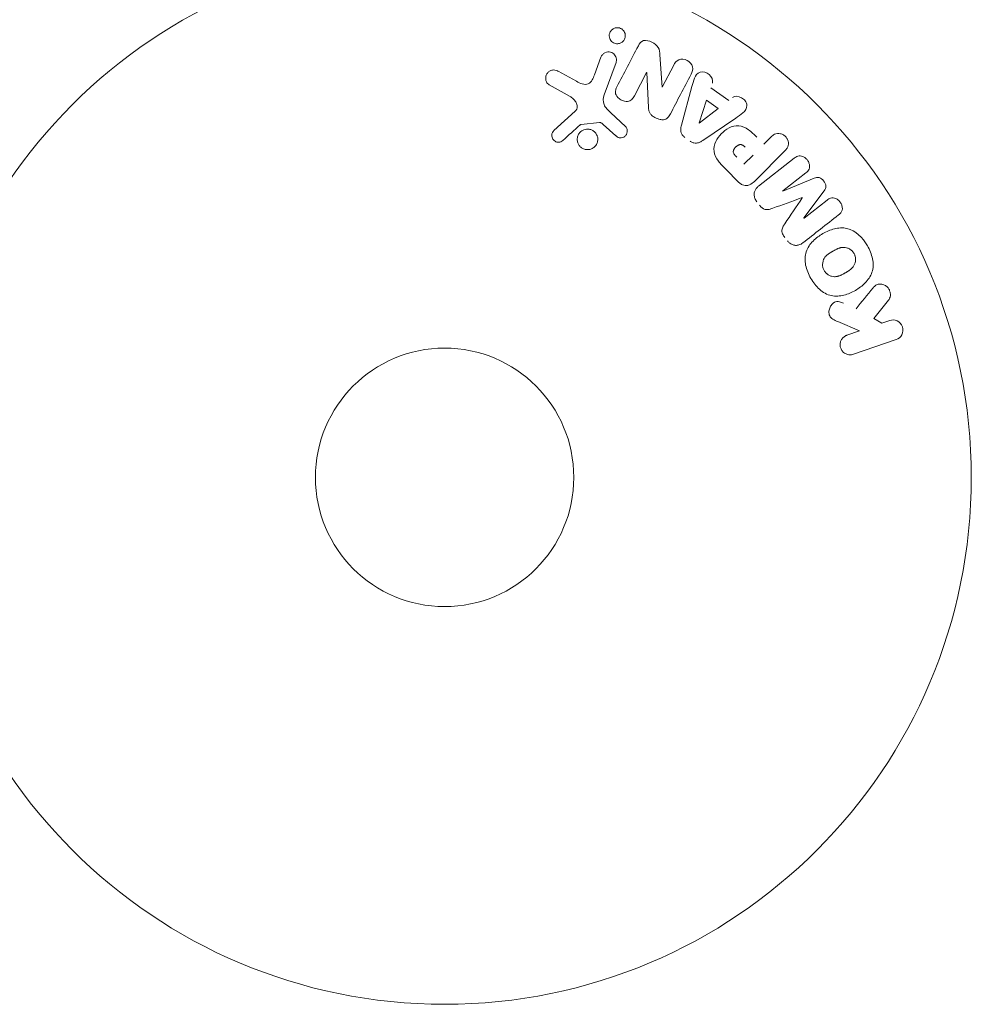
# Model space of a CAD drawing. Units: millimetres. Extents: x -11508 to 9493, y -9254 to 9318.
# Drawn here: x -7461 to -7365, y 1885 to 1984 of the extents above; entities that cross this region are included whole.
import ezdxf

# ---------------------------------------------------------------- set-up
doc = ezdxf.new("R2010")
doc.units = ezdxf.units.MM
doc.header["$LTSCALE"] = 20
doc.layers.add('2d', color=230, linetype='Continuous')

# ---------------------------------------------------------------- blocks, each defined once
blk = doc.blocks.new('FSW21600-XX00')
at = {"layer": '2d', "lineweight": 0}
for p, q in [((-1127.447, 503.587), (-1123.139, 505.07)), ((-1122.48, 503.156), (-1123.735, 502.724)), ((-1123.735, 502.724), (-1121.571, 501.785)), ((-1126.011, 501.94), (-1126.788, 501.673)), ((-1126.671, 499.617), (-1125.184, 501.483)), ((-1125.184, 501.483), (-1126.011, 501.94)), ((-1118.168, 491.373), (-1120.482, 489.565)), ((-1120.178, 488.62), (-1118.156, 491.358)), ((-1116.045, 488.656), (-1119.191, 487.357)), ((-1118.348, 486.833), (-1116.034, 488.641)), ((-1113.594, 488.154), (-1117.187, 485.347)), ((-1116.235, 484.618), (-1113.274, 487.579)), ((-1111.576, 487.749), (-1110.282, 486.456)), ((-1113.037, 485.028), (-1112.11, 485.955)), ((-1114.119, 483.946), (-1114.841, 483.224)), ((-1111.304, 481.308), (-1107.994, 483.552)), ((-1099.222, 483.086), (-1097.96, 481.955)), ((-1092.993, 482.568), (-1095.129, 480.613)), ((-1109.536, 480.338), (-1107.616, 481.812)), ((-1107.6, 481.801), (-1108.368, 479.506)), ((-1105.832, 482.01), (-1106.876, 478.149)), ((-1098.725, 480.783), (-1100.207, 482.151)), ((-1097.596, 481.763), (-1095.731, 481.959)), ((-1108.368, 479.506), (-1109.536, 480.338)), ((-1108.792, 478.252), (-1110.583, 479.53)), ((-1102.502, 480.251), (-1102.332, 476.729)), ((-1102.317, 476.721), (-1101.093, 479.072)), ((-1099.246, 475.736), (-1098.071, 478.964)), ((-1094.637, 479.145), (-1092.524, 477.974)), ((-1103.897, 478.201), (-1105.051, 475.984)), ((-1103.668, 474.965), (-1103.882, 478.193)), ((-1093.421, 476.602), (-1095.271, 477.614)), ((-1097.081, 476.967), (-1097.73, 475.185))]:
    blk.add_line(p, q, dxfattribs=at)
for radius in [53, 13]:
    blk.add_circle((-1082, 517.446), radius, dxfattribs=at)
for centre, major_axis, start_param, end_param in [((-1117.108, 490.017), (50.603, -64.769), -1.591736, -1.591508), ((-1117.991, 489.327), (-50.223, 64.283), -1.571045, -1.570849), ((-1102.743, 477.6), (72.727, -37.859), -1.586672, -1.586454)]:
    blk.add_ellipse(centre, major_axis=major_axis, ratio=0, start_param=start_param, end_param=end_param, dxfattribs=at)
at = {"layer": '2d', "lineweight": 0, "extrusion": (0, 0, -1)}
for centre, major_axis, start_param, end_param in [((-1117.108, 490.017), (50.603, -64.769), -1.549786, -1.549557), ((-1107.484, 481.718), (-67.206, 47.938), -1.569073, -1.568843), ((-1103.012, 477.083), (-72.442, 37.711), -1.580394, -1.580187)]:
    blk.add_ellipse(centre, major_axis=major_axis, ratio=0, start_param=start_param, end_param=end_param, dxfattribs=at)
at = {"layer": '2d', "lineweight": 0}
for points, knots in [([(-1123.139, 505.07), (-1123.021, 505.111), (-1122.893, 505.13), (-1122.767, 505.124), (-1122.64, 505.119), (-1122.51, 505.089), (-1122.39, 505.034), (-1122.279, 504.984), (-1122.172, 504.91), (-1122.082, 504.817), (-1122.004, 504.736), (-1121.937, 504.639), (-1121.889, 504.533), (-1121.845, 504.439), (-1121.816, 504.335), (-1121.804, 504.232), (-1121.792, 504.132), (-1121.796, 504.03), (-1121.813, 503.933), (-1121.831, 503.833), (-1121.865, 503.735), (-1121.91, 503.648), (-1121.96, 503.552), (-1122.025, 503.465), (-1122.1, 503.391), (-1122.182, 503.31), (-1122.279, 503.243), (-1122.382, 503.195), (-1122.414, 503.181), (-1122.447, 503.167), (-1122.48, 503.156)], [0, 0, 0, 0, 0.125499, 0.125499, 0.125499, 0.251629, 0.251629, 0.251629, 0.369238, 0.369238, 0.369238, 0.472705, 0.472705, 0.472705, 0.56563, 0.56563, 0.56563, 0.655478, 0.655478, 0.655478, 0.749078, 0.749078, 0.749078, 0.851455, 0.851455, 0.851455, 0.96528, 0.96528, 0.96528, 1, 1, 1, 1]), ([(-1126.788, 501.673), (-1127.023, 501.592), (-1127.283, 501.598), (-1127.761, 501.806), (-1127.977, 502.023), (-1128.167, 502.565), (-1128.136, 502.87), (-1127.887, 503.339), (-1127.682, 503.506), (-1127.447, 503.587)], [0, 0, 0, 0, 0.25, 0.25, 0.5, 0.5, 0.75, 0.75, 1, 1, 1, 1]), ([(-1121.571, 501.785), (-1121.4, 501.711), (-1121.228, 501.635), (-1121.068, 501.533), (-1120.999, 501.489), (-1120.932, 501.439), (-1120.874, 501.38), (-1120.825, 501.332), (-1120.781, 501.275), (-1120.748, 501.214), (-1120.715, 501.151), (-1120.693, 501.082), (-1120.681, 501.013), (-1120.664, 500.919), (-1120.665, 500.822), (-1120.676, 500.729), (-1120.692, 500.59), (-1120.733, 500.455), (-1120.79, 500.333), (-1120.849, 500.208), (-1120.927, 500.093), (-1121.019, 499.996), (-1121.085, 499.928), (-1121.16, 499.868), (-1121.243, 499.826), (-1121.31, 499.791), (-1121.385, 499.768), (-1121.461, 499.761), (-1121.555, 499.752), (-1121.652, 499.765), (-1121.746, 499.789), (-1121.875, 499.821), (-1122.001, 499.872), (-1122.125, 499.926)], [0, 0, 0, 0, 0.15747, 0.15747, 0.15747, 0.224864, 0.224864, 0.224864, 0.280831, 0.280831, 0.280831, 0.337178, 0.337178, 0.337178, 0.4143, 0.4143, 0.4143, 0.530418, 0.530418, 0.530418, 0.649048, 0.649048, 0.649048, 0.732954, 0.732954, 0.732954, 0.801253, 0.801253, 0.801253, 0.885427, 0.885427, 0.885427, 1, 1, 1, 1]), ([(-1125.107, 498.397), (-1125.192, 498.293), (-1125.288, 498.196), (-1125.398, 498.126), (-1125.486, 498.07), (-1125.587, 498.032), (-1125.69, 498.015), (-1125.793, 497.998), (-1125.901, 498.001), (-1126.008, 498.02), (-1126.127, 498.041), (-1126.247, 498.083), (-1126.356, 498.15), (-1126.457, 498.212), (-1126.551, 498.296), (-1126.627, 498.395), (-1126.691, 498.478), (-1126.744, 498.573), (-1126.783, 498.672), (-1126.824, 498.774), (-1126.85, 498.885), (-1126.859, 498.993), (-1126.867, 499.1), (-1126.857, 499.208), (-1126.83, 499.307), (-1126.806, 499.396), (-1126.766, 499.48), (-1126.717, 499.554), (-1126.703, 499.576), (-1126.687, 499.597), (-1126.671, 499.617)], [0, 0, 0, 0, 0.137001, 0.137001, 0.137001, 0.246393, 0.246393, 0.246393, 0.354986, 0.354986, 0.354986, 0.477177, 0.477177, 0.477177, 0.591071, 0.591071, 0.591071, 0.686744, 0.686744, 0.686744, 0.786579, 0.786579, 0.786579, 0.884953, 0.884953, 0.884953, 0.973899, 0.973899, 0.973899, 1, 1, 1, 1]), ([(-1124.539, 494.153), (-1124.775, 494.562), (-1124.961, 495.009), (-1125.15, 495.926), (-1125.144, 496.407), (-1124.864, 497.237), (-1124.611, 497.589), (-1124.027, 498.184), (-1123.689, 498.432), (-1122.976, 498.842), (-1122.593, 499.01), (-1121.779, 499.219), (-1121.345, 499.258), (-1120.488, 499.08), (-1120.073, 498.845), (-1119.379, 498.224), (-1119.089, 497.844), (-1118.849, 497.429)], [0.5, 0.5, 0.5, 0.5, 0.5625, 0.5625, 0.625, 0.625, 0.6875, 0.6875, 0.75, 0.75, 0.8125, 0.8125, 0.875, 0.875, 0.9375, 0.9375, 1, 1, 1, 1]), ([(-1118.849, 497.429), (-1118.61, 497.014), (-1118.424, 496.571), (-1118.234, 495.649), (-1118.239, 495.173), (-1118.52, 494.338), (-1118.776, 493.981), (-1119.372, 493.378), (-1119.708, 493.135), (-1120.428, 492.723), (-1120.813, 492.557), (-1121.62, 492.355), (-1122.049, 492.316), (-1123.346, 492.594), (-1124.069, 493.336), (-1124.539, 494.153)], [0, 0, 0, 0, 0.0625, 0.0625, 0.125, 0.125, 0.1875, 0.1875, 0.25, 0.25, 0.3125, 0.3125, 0.375, 0.375, 0.5, 0.5, 0.5, 0.5]), ([(-1123.196, 494.926), (-1123.222, 494.973), (-1123.257, 495.047), (-1123.285, 495.125), (-1123.301, 495.177), (-1123.309, 495.205), (-1123.328, 495.283), (-1123.337, 495.336), (-1123.348, 495.443), (-1123.351, 495.499), (-1123.348, 495.657), (-1123.333, 495.76), (-1123.293, 495.911), (-1123.277, 495.96), (-1123.239, 496.053), (-1123.217, 496.098), (-1123.17, 496.181), (-1123.13, 496.241), (-1123.076, 496.309), (-1123.051, 496.337), (-1123.035, 496.356), (-1123.025, 496.366), (-1122.987, 496.407), (-1122.937, 496.455), (-1122.872, 496.51), (-1122.842, 496.534), (-1122.822, 496.55), (-1122.811, 496.558), (-1122.769, 496.59), (-1122.713, 496.63), (-1122.641, 496.677), (-1122.608, 496.698), (-1122.586, 496.712), (-1122.572, 496.72), (-1122.545, 496.737), (-1122.516, 496.755), (-1122.479, 496.777), (-1122.462, 496.787), (-1122.451, 496.793), (-1122.443, 496.798), (-1122.419, 496.812), (-1122.378, 496.836), (-1122.282, 496.891), (-1122.243, 496.914), (-1122.212, 496.932), (-1122.202, 496.937), (-1122.196, 496.941), (-1122.196, 496.941), (-1122.166, 496.958), (-1122.133, 496.976), (-1122.098, 496.996), (-1122.083, 497.004), (-1122.073, 497.009), (-1122.07, 497.011), (-1122.016, 497.04), (-1121.948, 497.075), (-1121.874, 497.11), (-1121.843, 497.124), (-1121.823, 497.132), (-1121.816, 497.136), (-1121.756, 497.161), (-1121.685, 497.187), (-1121.606, 497.211), (-1121.572, 497.22), (-1121.55, 497.226), (-1121.541, 497.228), (-1121.478, 497.243), (-1121.429, 497.251), (-1121.332, 497.262), (-1121.285, 497.264), (-1121.137, 497.262), (-1121.04, 497.248), (-1120.889, 497.207), (-1120.84, 497.19), (-1120.745, 497.151), (-1120.7, 497.129), (-1120.605, 497.076), (-1120.537, 497.032), (-1120.474, 496.983), (-1120.433, 496.948), (-1120.414, 496.931), (-1120.314, 496.834), (-1120.246, 496.749), (-1120.192, 496.654)], [0.5005005, 0.5005005, 0.5005005, 0.5005005, 0.5161098, 0.5239145, 0.5239145, 0.5317192, 0.5317192, 0.5473285, 0.5473285, 0.5629379, 0.5629379, 0.5941566, 0.5941566, 0.609766, 0.609766, 0.6253754, 0.6253754, 0.6409847, 0.6487894, 0.6526917, 0.6526917, 0.6565941, 0.6565941, 0.6722034, 0.6800081, 0.6839105, 0.6839105, 0.6878128, 0.6878128, 0.7034222, 0.7112268, 0.7151292, 0.7151292, 0.7190315, 0.7190315, 0.7268362, 0.7307385, 0.7326897, 0.7326897, 0.7346409, 0.7346409, 0.7502502, 0.7502502, 0.7580549, 0.7619573, 0.7639084, 0.7639084, 0.7658596, 0.7658596, 0.7736643, 0.7775666, 0.7795178, 0.7795178, 0.781469, 0.781469, 0.7970783, 0.804883, 0.8087853, 0.8087853, 0.8126877, 0.8126877, 0.828297, 0.8361017, 0.8400041, 0.8400041, 0.8439064, 0.8439064, 0.8595158, 0.8595158, 0.8751251, 0.8751251, 0.9063438, 0.9063438, 0.9219532, 0.9219532, 0.9375626, 0.9375626, 0.9531719, 0.9609766, 0.9609766, 0.9687813, 0.9687813, 1, 1, 1, 1]), ([(-1120.192, 496.654), (-1120.164, 496.606), (-1120.141, 496.557), (-1120.1, 496.456), (-1120.082, 496.401), (-1120.057, 496.296), (-1120.047, 496.243), (-1120.035, 496.136), (-1120.033, 496.08), (-1120.035, 495.921), (-1120.05, 495.816), (-1120.09, 495.664), (-1120.115, 495.591), (-1120.146, 495.522), (-1120.168, 495.477), (-1120.18, 495.454), (-1120.216, 495.392), (-1120.256, 495.331), (-1120.311, 495.263), (-1120.336, 495.234), (-1120.353, 495.215), (-1120.362, 495.205), (-1120.401, 495.164), (-1120.452, 495.116), (-1120.518, 495.06), (-1120.547, 495.036), (-1120.568, 495.021), (-1120.58, 495.011), (-1120.622, 494.98), (-1120.677, 494.94), (-1120.75, 494.893), (-1120.789, 494.868), (-1120.806, 494.858), (-1120.817, 494.851), (-1120.824, 494.847), (-1120.846, 494.833), (-1120.876, 494.815), (-1120.913, 494.793), (-1120.93, 494.783), (-1120.942, 494.776), (-1120.95, 494.772), (-1120.961, 494.765), (-1120.984, 494.752), (-1121.02, 494.731), (-1121.048, 494.715), (-1121.065, 494.705), (-1121.109, 494.68), (-1121.146, 494.659), (-1121.178, 494.64), (-1121.19, 494.634), (-1121.197, 494.63), (-1121.198, 494.629), (-1121.227, 494.612), (-1121.26, 494.594), (-1121.291, 494.577), (-1121.311, 494.566), (-1121.319, 494.562), (-1121.378, 494.53), (-1121.446, 494.496), (-1121.52, 494.461), (-1121.55, 494.448), (-1121.57, 494.439), (-1121.579, 494.436), (-1121.638, 494.411), (-1121.708, 494.385), (-1121.787, 494.361), (-1121.821, 494.353), (-1121.843, 494.347), (-1121.853, 494.345), (-1121.915, 494.331), (-1121.964, 494.323), (-1122.061, 494.313), (-1122.107, 494.311), (-1122.254, 494.314), (-1122.351, 494.328), (-1122.501, 494.37), (-1122.55, 494.387), (-1122.645, 494.427), (-1122.69, 494.449), (-1122.785, 494.502), (-1122.852, 494.546), (-1122.915, 494.596), (-1122.955, 494.631), (-1122.974, 494.648), (-1123.074, 494.745), (-1123.142, 494.832), (-1123.196, 494.926)], [0, 0, 0, 0, 0.0156406, 0.0156406, 0.0312813, 0.0312813, 0.0469219, 0.0469219, 0.0625626, 0.0625626, 0.0938438, 0.0938438, 0.1094845, 0.1173048, 0.1173048, 0.1251251, 0.1251251, 0.1407658, 0.1485861, 0.1524962, 0.1524962, 0.1564064, 0.1564064, 0.172047, 0.1798674, 0.1837775, 0.1837775, 0.1876877, 0.1876877, 0.2033283, 0.2111486, 0.2150588, 0.2170139, 0.2170139, 0.218969, 0.218969, 0.2267893, 0.2306994, 0.2326545, 0.2326545, 0.2346096, 0.2346096, 0.2424299, 0.2463401, 0.2463401, 0.2502502, 0.2502502, 0.2580706, 0.2619807, 0.2639358, 0.2639358, 0.2658909, 0.2658909, 0.2737112, 0.2776214, 0.2776214, 0.2815315, 0.2815315, 0.2971722, 0.3049925, 0.3089026, 0.3089026, 0.3128128, 0.3128128, 0.3284534, 0.3362738, 0.3401839, 0.3401839, 0.3440941, 0.3440941, 0.3597347, 0.3597347, 0.3753754, 0.3753754, 0.4066566, 0.4066566, 0.4222973, 0.4222973, 0.4379379, 0.4379379, 0.4535785, 0.4613989, 0.4613989, 0.4692192, 0.4692192, 0.5005005, 0.5005005, 0.5005005, 0.5005005]), ([(-1118.05, 493.858), (-1117.932, 493.95), (-1117.798, 494.028), (-1117.652, 494.073), (-1117.546, 494.105), (-1117.432, 494.121), (-1117.318, 494.115), (-1117.203, 494.108), (-1117.086, 494.08), (-1116.976, 494.033), (-1116.872, 493.988), (-1116.772, 493.924), (-1116.683, 493.848), (-1116.612, 493.788), (-1116.547, 493.719), (-1116.49, 493.645)], [0, 0, 0, 0, 0.270608, 0.270608, 0.270608, 0.467141, 0.467141, 0.467141, 0.66447, 0.66447, 0.66447, 0.851846, 0.851846, 0.851846, 1, 1, 1, 1]), ([(-1116.226, 493.308), (-1116.141, 493.199), (-1116.063, 493.081), (-1116.008, 492.955), (-1115.975, 492.879), (-1115.95, 492.799), (-1115.94, 492.719), (-1115.929, 492.638), (-1115.935, 492.556), (-1115.953, 492.48), (-1115.985, 492.343), (-1116.054, 492.221), (-1116.125, 492.105), (-1116.159, 492.049), (-1116.195, 491.995), (-1116.231, 491.942)], [0, 0, 0, 0, 0.262144, 0.262144, 0.262144, 0.418954, 0.418954, 0.418954, 0.577827, 0.577827, 0.577827, 0.864518, 0.864518, 0.864518, 1, 1, 1, 1]), ([(-1120.482, 489.565), (-1120.59, 489.48), (-1120.71, 489.405), (-1120.843, 489.366), (-1120.925, 489.342), (-1121.014, 489.334), (-1121.103, 489.343), (-1121.192, 489.351), (-1121.282, 489.376), (-1121.367, 489.413), (-1121.458, 489.452), (-1121.546, 489.506), (-1121.625, 489.572), (-1121.711, 489.643), (-1121.788, 489.729), (-1121.849, 489.824), (-1121.907, 489.914), (-1121.953, 490.014), (-1121.982, 490.115), (-1122.013, 490.219), (-1122.027, 490.327), (-1122.022, 490.431), (-1122.017, 490.528), (-1121.993, 490.623), (-1121.953, 490.705), (-1121.907, 490.797), (-1121.84, 490.875), (-1121.768, 490.944), (-1121.728, 490.982), (-1121.686, 491.017), (-1121.643, 491.051)], [0, 0, 0, 0, 0.149557, 0.149557, 0.149557, 0.240892, 0.240892, 0.240892, 0.331834, 0.331834, 0.331834, 0.428634, 0.428634, 0.428634, 0.53396, 0.53396, 0.53396, 0.633918, 0.633918, 0.633918, 0.73669, 0.73669, 0.73669, 0.833499, 0.833499, 0.833499, 0.94118, 0.94118, 0.94118, 1, 1, 1, 1]), ([(-1115.013, 490.383), (-1114.895, 490.426), (-1114.777, 490.467), (-1114.653, 490.495), (-1114.563, 490.515), (-1114.47, 490.528), (-1114.375, 490.521), (-1114.303, 490.515), (-1114.23, 490.496), (-1114.161, 490.466), (-1114.077, 490.429), (-1113.998, 490.375), (-1113.926, 490.314), (-1113.837, 490.238), (-1113.758, 490.15), (-1113.686, 490.057)], [0, 0, 0, 0, 0.262214, 0.262214, 0.262214, 0.45352, 0.45352, 0.45352, 0.59911, 0.59911, 0.59911, 0.778355, 0.778355, 0.778355, 1, 1, 1, 1]), ([(-1113.423, 489.72), (-1113.341, 489.615), (-1113.272, 489.498), (-1113.225, 489.376), (-1113.178, 489.253), (-1113.152, 489.121), (-1113.15, 488.995), (-1113.15, 488.881), (-1113.168, 488.768), (-1113.205, 488.666), (-1113.241, 488.564), (-1113.295, 488.469), (-1113.36, 488.385), (-1113.428, 488.299), (-1113.508, 488.222), (-1113.594, 488.154)], [0, 0, 0, 0, 0.211935, 0.211935, 0.211935, 0.42554, 0.42554, 0.42554, 0.616183, 0.616183, 0.616183, 0.804578, 0.804578, 0.804578, 1, 1, 1, 1]), ([(-1119.191, 487.357), (-1119.346, 487.293), (-1119.515, 487.243), (-1119.867, 487.334), (-1120.02, 487.476), (-1120.26, 487.781), (-1120.362, 487.962), (-1120.369, 488.329), (-1120.279, 488.484), (-1120.178, 488.62)], [0, 0, 0, 0, 0.25, 0.25, 0.5, 0.5, 0.75, 0.75, 1, 1, 1, 1]), ([(-1113.274, 487.579), (-1113.137, 487.717), (-1112.988, 487.846), (-1112.82, 487.947), (-1112.724, 488.004), (-1112.62, 488.052), (-1112.509, 488.079), (-1112.422, 488.101), (-1112.328, 488.109), (-1112.235, 488.1), (-1112.142, 488.092), (-1112.047, 488.065), (-1111.958, 488.025), (-1111.85, 487.975), (-1111.749, 487.906), (-1111.658, 487.826), (-1111.63, 487.802), (-1111.602, 487.776), (-1111.576, 487.749)], [0, 0, 0, 0, 0.31317, 0.31317, 0.31317, 0.49167, 0.49167, 0.49167, 0.632378, 0.632378, 0.632378, 0.773792, 0.773792, 0.773792, 0.946691, 0.946691, 0.946691, 1, 1, 1, 1]), ([(-1117.187, 485.347), (-1117.295, 485.263), (-1117.413, 485.185), (-1117.547, 485.144), (-1117.624, 485.121), (-1117.708, 485.111), (-1117.792, 485.118), (-1117.876, 485.124), (-1117.961, 485.146), (-1118.043, 485.179), (-1118.129, 485.213), (-1118.213, 485.262), (-1118.289, 485.319), (-1118.375, 485.385), (-1118.453, 485.464), (-1118.517, 485.552), (-1118.579, 485.639), (-1118.63, 485.736), (-1118.664, 485.835), (-1118.7, 485.937), (-1118.72, 486.043), (-1118.722, 486.146), (-1118.724, 486.25), (-1118.708, 486.353), (-1118.671, 486.444), (-1118.639, 486.523), (-1118.592, 486.594), (-1118.537, 486.657), (-1118.481, 486.722), (-1118.416, 486.78), (-1118.348, 486.833)], [0, 0, 0, 0, 0.149412, 0.149412, 0.149412, 0.234669, 0.234669, 0.234669, 0.319552, 0.319552, 0.319552, 0.409122, 0.409122, 0.409122, 0.510496, 0.510496, 0.510496, 0.610839, 0.610839, 0.610839, 0.713767, 0.713767, 0.713767, 0.817551, 0.817551, 0.817551, 0.907085, 0.907085, 0.907085, 1, 1, 1, 1]), ([(-1110.282, 486.456), (-1110.021, 486.195), (-1109.764, 485.929), (-1109.325, 485.339), (-1109.15, 485.007), (-1109.069, 484.315), (-1109.157, 483.978), (-1109.429, 483.385), (-1109.62, 483.114), (-1110.067, 482.652), (-1110.331, 482.454), (-1110.916, 482.16), (-1111.247, 482.055), (-1111.947, 482.1), (-1112.286, 482.271), (-1112.878, 482.71), (-1113.143, 482.97), (-1113.404, 483.231)], [0, 0, 0, 0, 0.125, 0.125, 0.25, 0.25, 0.375, 0.375, 0.5, 0.5, 0.625, 0.625, 0.75, 0.75, 0.875, 0.875, 1, 1, 1, 1]), ([(-1114.841, 483.224), (-1114.95, 483.115), (-1115.07, 483.014), (-1115.209, 482.944), (-1115.296, 482.901), (-1115.392, 482.871), (-1115.493, 482.862), (-1115.594, 482.852), (-1115.7, 482.861), (-1115.804, 482.886), (-1115.907, 482.912), (-1116.01, 482.954), (-1116.104, 483.01), (-1116.199, 483.068), (-1116.287, 483.143), (-1116.359, 483.229), (-1116.421, 483.304), (-1116.473, 483.389), (-1116.512, 483.477), (-1116.553, 483.57), (-1116.581, 483.669), (-1116.594, 483.767), (-1116.607, 483.873), (-1116.603, 483.98), (-1116.578, 484.078), (-1116.556, 484.171), (-1116.516, 484.257), (-1116.467, 484.336), (-1116.402, 484.44), (-1116.321, 484.532), (-1116.235, 484.618)], [0, 0, 0, 0, 0.150582, 0.150582, 0.150582, 0.244297, 0.244297, 0.244297, 0.338108, 0.338108, 0.338108, 0.43157, 0.43157, 0.43157, 0.526276, 0.526276, 0.526276, 0.608642, 0.608642, 0.608642, 0.696468, 0.696468, 0.696468, 0.792269, 0.792269, 0.792269, 0.881826, 0.881826, 0.881826, 1, 1, 1, 1]), ([(-1111.388, 485.233), (-1111.365, 485.21), (-1111.334, 485.179), (-1111.305, 485.149), (-1111.292, 485.136), (-1111.287, 485.13), (-1111.284, 485.127), (-1111.283, 485.126), (-1111.261, 485.103), (-1111.234, 485.073), (-1111.206, 485.039), (-1111.195, 485.026), (-1111.187, 485.016), (-1111.184, 485.013), (-1111.162, 484.985), (-1111.139, 484.952), (-1111.119, 484.921), (-1111.107, 484.9), (-1111.102, 484.892), (-1111.072, 484.833), (-1111.056, 484.784), (-1111.048, 484.718), (-1111.047, 484.683), (-1111.051, 484.648), (-1111.055, 484.624), (-1111.057, 484.61), (-1111.065, 484.578), (-1111.075, 484.547), (-1111.088, 484.514), (-1111.098, 484.493), (-1111.104, 484.48), (-1111.118, 484.452), (-1111.129, 484.433), (-1111.152, 484.395), (-1111.166, 484.374), (-1111.205, 484.32), (-1111.234, 484.284), (-1111.279, 484.235), (-1111.295, 484.22), (-1111.327, 484.189), (-1111.343, 484.174), (-1111.38, 484.143), (-1111.407, 484.121), (-1111.434, 484.102), (-1111.452, 484.089), (-1111.46, 484.084), (-1111.49, 484.065), (-1111.52, 484.047), (-1111.55, 484.032), (-1111.57, 484.023), (-1111.579, 484.019), (-1111.613, 484.005), (-1111.648, 483.993), (-1111.681, 483.986), (-1111.703, 483.982), (-1111.713, 483.98), (-1111.749, 483.976), (-1111.773, 483.976), (-1111.821, 483.979), (-1111.847, 483.983), (-1111.892, 483.995), (-1111.926, 484.006), (-1111.961, 484.022), (-1111.985, 484.034), (-1111.998, 484.041), (-1112.029, 484.058), (-1112.059, 484.078), (-1112.091, 484.101), (-1112.112, 484.117), (-1112.124, 484.127), (-1112.169, 484.163), (-1112.207, 484.198), (-1112.246, 484.237)], [0, 0, 0, 0, 0.03125, 0.046875, 0.054688, 0.058594, 0.058594, 0.0625, 0.0625, 0.09375, 0.109375, 0.117188, 0.117188, 0.125, 0.125, 0.15625, 0.171875, 0.171875, 0.1875, 0.1875, 0.25, 0.25, 0.28125, 0.296875, 0.296875, 0.3125, 0.3125, 0.34375, 0.359375, 0.359375, 0.375, 0.375, 0.40625, 0.40625, 0.4375, 0.4375, 0.5, 0.5, 0.53125, 0.53125, 0.5625, 0.5625, 0.59375, 0.609375, 0.609375, 0.625, 0.625, 0.65625, 0.671875, 0.671875, 0.6875, 0.6875, 0.71875, 0.734375, 0.734375, 0.75, 0.75, 0.78125, 0.78125, 0.8125, 0.8125, 0.84375, 0.859375, 0.859375, 0.875, 0.875, 0.90625, 0.921875, 0.921875, 0.9375, 0.9375, 1, 1, 1, 1]), ([(-1096.133, 482.447), (-1096.237, 482.422), (-1096.349, 482.412), (-1096.458, 482.421), (-1096.568, 482.429), (-1096.679, 482.456), (-1096.782, 482.499), (-1096.881, 482.541), (-1096.974, 482.6), (-1097.055, 482.669), (-1097.135, 482.739), (-1097.205, 482.821), (-1097.259, 482.909), (-1097.317, 483.002), (-1097.359, 483.104), (-1097.384, 483.207), (-1097.411, 483.318), (-1097.419, 483.433), (-1097.409, 483.545), (-1097.399, 483.665), (-1097.366, 483.784), (-1097.315, 483.892), (-1097.262, 484.006), (-1097.187, 484.111), (-1097.096, 484.199), (-1097.005, 484.286), (-1096.895, 484.359), (-1096.775, 484.409), (-1096.727, 484.429), (-1096.677, 484.445), (-1096.625, 484.458)], [0, 0, 0, 0, 0.0492127, 0.0492127, 0.0492127, 0.0985629, 0.0985629, 0.0985629, 0.1461901, 0.1461901, 0.1461901, 0.1936729, 0.1936729, 0.1936729, 0.2434261, 0.2434261, 0.2434261, 0.2970519, 0.2970519, 0.2970519, 0.3548805, 0.3548805, 0.3548805, 0.415485, 0.415485, 0.415485, 0.4757831, 0.4757831, 0.4757831, 0.5, 0.5, 0.5, 0.5]), ([(-1096.625, 484.458), (-1096.556, 484.475), (-1096.484, 484.485), (-1096.412, 484.487), (-1096.297, 484.491), (-1096.179, 484.475), (-1096.067, 484.44), (-1095.964, 484.407), (-1095.864, 484.357), (-1095.775, 484.294), (-1095.689, 484.232), (-1095.612, 484.156), (-1095.549, 484.073), (-1095.485, 483.986), (-1095.434, 483.889), (-1095.4, 483.79), (-1095.363, 483.684), (-1095.344, 483.571), (-1095.343, 483.461), (-1095.342, 483.343), (-1095.362, 483.224), (-1095.401, 483.113), (-1095.441, 482.996), (-1095.504, 482.885), (-1095.584, 482.789), (-1095.665, 482.692), (-1095.767, 482.608), (-1095.88, 482.545), (-1095.958, 482.502), (-1096.044, 482.469), (-1096.133, 482.447)], [0.5, 0.5, 0.5, 0.5, 0.5325, 0.5325, 0.5325, 0.5843306, 0.5843306, 0.5843306, 0.6325858, 0.6325858, 0.6325858, 0.6798809, 0.6798809, 0.6798809, 0.7287596, 0.7287596, 0.7287596, 0.781079, 0.781079, 0.781079, 0.8376169, 0.8376169, 0.8376169, 0.8975665, 0.8975665, 0.8975665, 0.9583179, 0.9583179, 0.9583179, 1, 1, 1, 1]), ([(-1107.994, 483.552), (-1107.9, 483.616), (-1107.802, 483.676), (-1107.697, 483.725), (-1107.591, 483.774), (-1107.476, 483.811), (-1107.355, 483.823), (-1107.262, 483.832), (-1107.164, 483.826), (-1107.07, 483.804), (-1106.975, 483.783), (-1106.882, 483.745), (-1106.796, 483.696), (-1106.765, 483.677), (-1106.734, 483.658), (-1106.705, 483.637)], [0, 0, 0, 0, 0.258514, 0.258514, 0.258514, 0.521139, 0.521139, 0.521139, 0.723781, 0.723781, 0.723781, 0.926502, 0.926502, 0.926502, 1, 1, 1, 1]), ([(-1100.207, 482.151), (-1100.251, 482.192), (-1100.288, 482.241), (-1100.315, 482.293), (-1100.342, 482.345), (-1100.36, 482.4), (-1100.372, 482.456), (-1100.389, 482.54), (-1100.389, 482.627), (-1100.377, 482.71), (-1100.364, 482.794), (-1100.336, 482.877), (-1100.295, 482.951), (-1100.252, 483.029), (-1100.192, 483.1), (-1100.12, 483.154), (-1100.057, 483.202), (-1099.983, 483.239), (-1099.906, 483.263), (-1099.826, 483.288), (-1099.739, 483.3), (-1099.654, 483.295), (-1099.594, 483.291), (-1099.533, 483.277), (-1099.477, 483.254), (-1099.405, 483.225), (-1099.339, 483.182), (-1099.279, 483.135), (-1099.26, 483.119), (-1099.24, 483.103), (-1099.222, 483.086)], [0, 0, 0, 0, 0.082221, 0.082221, 0.082221, 0.163511, 0.163511, 0.163511, 0.287426, 0.287426, 0.287426, 0.413061, 0.413061, 0.413061, 0.546586, 0.546586, 0.546586, 0.661904, 0.661904, 0.661904, 0.780544, 0.780544, 0.780544, 0.862621, 0.862621, 0.862621, 0.966358, 0.966358, 0.966358, 1, 1, 1, 1]), ([(-1093.911, 483.549), (-1093.849, 483.605), (-1093.777, 483.654), (-1093.698, 483.688), (-1093.638, 483.713), (-1093.572, 483.731), (-1093.505, 483.736), (-1093.437, 483.741), (-1093.368, 483.735), (-1093.302, 483.72), (-1093.234, 483.704), (-1093.168, 483.678), (-1093.109, 483.644), (-1093.045, 483.607), (-1092.987, 483.56), (-1092.941, 483.505), (-1092.899, 483.454), (-1092.864, 483.397), (-1092.839, 483.337), (-1092.812, 483.272), (-1092.794, 483.203), (-1092.787, 483.134), (-1092.778, 483.051), (-1092.783, 482.966), (-1092.803, 482.887), (-1092.823, 482.805), (-1092.86, 482.727), (-1092.91, 482.659), (-1092.935, 482.626), (-1092.962, 482.596), (-1092.993, 482.568)], [0, 0, 0, 0, 0.121966, 0.121966, 0.121966, 0.214779, 0.214779, 0.214779, 0.307643, 0.307643, 0.307643, 0.401902, 0.401902, 0.401902, 0.50199, 0.50199, 0.50199, 0.594015, 0.594015, 0.594015, 0.695052, 0.695052, 0.695052, 0.816614, 0.816614, 0.816614, 0.940808, 0.940808, 0.940808, 1, 1, 1, 1]), ([(-1106.172, 483.257), (-1106.088, 483.197), (-1106.011, 483.125), (-1105.949, 483.045), (-1105.886, 482.964), (-1105.837, 482.872), (-1105.806, 482.779), (-1105.776, 482.69), (-1105.762, 482.598), (-1105.759, 482.508), (-1105.754, 482.337), (-1105.788, 482.17), (-1105.832, 482.01)], [0, 0, 0, 0, 0.210571, 0.210571, 0.210571, 0.422328, 0.422328, 0.422328, 0.621156, 0.621156, 0.621156, 1, 1, 1, 1]), ([(-1110.974, 479.235), (-1111.211, 479.056), (-1111.583, 479.091), (-1112.024, 479.341), (-1112.16, 479.451), (-1112.359, 479.72), (-1112.413, 479.881), (-1112.413, 480.342), (-1112.233, 480.598), (-1111.793, 480.977), (-1111.548, 481.142), (-1111.304, 481.308)], [0, 0, 0, 0, 0.25, 0.25, 0.375, 0.375, 0.5, 0.5, 0.75, 0.75, 1, 1, 1, 1]), ([(-1104.722, 480.882), (-1104.652, 481.017), (-1104.571, 481.149), (-1104.463, 481.259), (-1104.406, 481.317), (-1104.339, 481.369), (-1104.264, 481.407), (-1104.189, 481.445), (-1104.102, 481.467), (-1104.014, 481.475), (-1103.906, 481.484), (-1103.793, 481.472), (-1103.684, 481.449), (-1103.502, 481.41), (-1103.323, 481.337), (-1103.157, 481.248), (-1103.037, 481.184), (-1102.921, 481.107), (-1102.823, 481.015), (-1102.749, 480.946), (-1102.684, 480.866), (-1102.636, 480.78), (-1102.588, 480.694), (-1102.556, 480.601), (-1102.535, 480.508), (-1102.516, 480.423), (-1102.507, 480.337), (-1102.502, 480.251)], [0, 0, 0, 0, 0.1575, 0.1575, 0.1575, 0.241033, 0.241033, 0.241033, 0.325709, 0.325709, 0.325709, 0.429473, 0.429473, 0.429473, 0.603377, 0.603377, 0.603377, 0.728155, 0.728155, 0.728155, 0.821685, 0.821685, 0.821685, 0.914881, 0.914881, 0.914881, 1, 1, 1, 1]), ([(-1097.96, 481.955), (-1097.931, 481.929), (-1097.903, 481.903), (-1097.874, 481.878), (-1097.838, 481.846), (-1097.799, 481.816), (-1097.755, 481.794), (-1097.728, 481.781), (-1097.699, 481.771), (-1097.669, 481.766), (-1097.645, 481.761), (-1097.62, 481.761), (-1097.596, 481.763)], [0, 0, 0, 0, 0.271486, 0.271486, 0.271486, 0.613888, 0.613888, 0.613888, 0.826923, 0.826923, 0.826923, 1, 1, 1, 1]), ([(-1095.731, 481.959), (-1095.711, 481.961), (-1095.692, 481.966), (-1095.674, 481.975), (-1095.658, 481.982), (-1095.643, 481.992), (-1095.63, 482.004)], [0, 0, 0, 0, 0.529214, 0.529214, 0.529214, 1, 1, 1, 1]), ([(-1098.071, 478.964), (-1097.957, 479.276), (-1097.906, 479.623), (-1098.17, 480.276), (-1098.454, 480.534), (-1098.725, 480.783)], [0, 0, 0, 0, 0.5, 0.5, 1, 1, 1, 1]), ([(-1095.129, 480.613), (-1095.196, 480.552), (-1095.253, 480.479), (-1095.291, 480.398), (-1095.326, 480.323), (-1095.345, 480.238), (-1095.345, 480.154), (-1095.346, 480.082), (-1095.334, 480.008), (-1095.312, 479.938), (-1095.278, 479.824), (-1095.219, 479.714), (-1095.148, 479.614), (-1095.045, 479.469), (-1094.915, 479.336), (-1094.767, 479.228), (-1094.726, 479.198), (-1094.682, 479.17), (-1094.637, 479.145)], [0, 0, 0, 0, 0.155271, 0.155271, 0.155271, 0.300602, 0.300602, 0.300602, 0.425017, 0.425017, 0.425017, 0.625972, 0.625972, 0.625972, 0.919161, 0.919161, 0.919161, 1, 1, 1, 1]), ([(-1101.093, 479.072), (-1101.024, 479.204), (-1100.946, 479.334), (-1100.838, 479.44), (-1100.784, 479.493), (-1100.72, 479.54), (-1100.648, 479.573), (-1100.576, 479.606), (-1100.495, 479.625), (-1100.412, 479.631), (-1100.31, 479.64), (-1100.203, 479.629), (-1100.099, 479.606), (-1099.969, 479.577), (-1099.84, 479.526), (-1099.723, 479.459), (-1099.606, 479.392), (-1099.497, 479.307), (-1099.407, 479.209), (-1099.343, 479.138), (-1099.287, 479.058), (-1099.248, 478.974), (-1099.215, 478.902), (-1099.193, 478.826), (-1099.187, 478.751), (-1099.179, 478.659), (-1099.192, 478.567), (-1099.215, 478.48), (-1099.246, 478.369), (-1099.293, 478.264), (-1099.346, 478.162)], [0, 0, 0, 0, 0.149047, 0.149047, 0.149047, 0.224258, 0.224258, 0.224258, 0.300011, 0.300011, 0.300011, 0.394683, 0.394683, 0.394683, 0.514913, 0.514913, 0.514913, 0.635701, 0.635701, 0.635701, 0.72283, 0.72283, 0.72283, 0.796261, 0.796261, 0.796261, 0.886016, 0.886016, 0.886016, 1, 1, 1, 1]), ([(-1106.876, 478.149), (-1106.954, 477.863), (-1107.03, 477.578), (-1107.247, 477.035), (-1107.428, 476.786), (-1108.013, 476.587), (-1108.377, 476.717), (-1108.881, 477.164), (-1109.036, 477.505), (-1108.944, 477.787)], [0, 0, 0, 0, 0.25, 0.25, 0.5, 0.5, 0.75, 0.75, 1, 1, 1, 1]), ([(-1095.271, 477.614), (-1095.454, 477.714), (-1095.639, 477.808), (-1096.04, 477.932), (-1096.264, 477.946), (-1096.62, 477.777), (-1096.746, 477.625), (-1096.944, 477.31), (-1097.018, 477.141), (-1097.081, 476.967)], [0, 0, 0, 0, 0.25, 0.25, 0.5, 0.5, 0.75, 0.75, 1, 1, 1, 1]), ([(-1092.524, 477.974), (-1092.463, 477.94), (-1092.407, 477.894), (-1092.362, 477.843), (-1092.317, 477.792), (-1092.28, 477.735), (-1092.252, 477.675), (-1092.208, 477.583), (-1092.182, 477.483), (-1092.173, 477.384), (-1092.163, 477.283), (-1092.17, 477.181), (-1092.194, 477.084), (-1092.221, 476.977), (-1092.27, 476.874), (-1092.339, 476.786), (-1092.4, 476.709), (-1092.477, 476.641), (-1092.565, 476.588), (-1092.651, 476.535), (-1092.751, 476.495), (-1092.856, 476.478), (-1092.928, 476.466), (-1093.004, 476.466), (-1093.077, 476.478), (-1093.169, 476.492), (-1093.26, 476.523), (-1093.344, 476.563), (-1093.37, 476.575), (-1093.396, 476.588), (-1093.421, 476.602)], [0, 0, 0, 0, 0.078905, 0.078905, 0.078905, 0.156895, 0.156895, 0.156895, 0.278767, 0.278767, 0.278767, 0.402824, 0.402824, 0.402824, 0.540222, 0.540222, 0.540222, 0.661123, 0.661123, 0.661123, 0.781936, 0.781936, 0.781936, 0.864404, 0.864404, 0.864404, 0.968184, 0.968184, 0.968184, 1, 1, 1, 1]), ([(-1105.051, 475.984), (-1105.168, 475.76), (-1105.322, 475.545), (-1105.816, 475.345), (-1106.134, 475.38), (-1106.656, 475.646), (-1106.875, 475.884), (-1107.006, 476.412), (-1106.916, 476.667), (-1106.799, 476.893)], [0, 0, 0, 0, 0.25, 0.25, 0.5, 0.5, 0.75, 0.75, 1, 1, 1, 1]), ([(-1097.73, 475.185), (-1097.765, 475.09), (-1097.818, 475), (-1097.886, 474.924), (-1097.954, 474.847), (-1098.04, 474.781), (-1098.137, 474.734), (-1098.226, 474.691), (-1098.327, 474.663), (-1098.431, 474.656), (-1098.521, 474.65), (-1098.615, 474.659), (-1098.704, 474.684), (-1098.783, 474.706), (-1098.86, 474.74), (-1098.929, 474.785), (-1098.995, 474.828), (-1099.054, 474.881), (-1099.104, 474.94), (-1099.156, 475.001), (-1099.198, 475.07), (-1099.228, 475.141), (-1099.262, 475.22), (-1099.283, 475.303), (-1099.291, 475.386), (-1099.299, 475.478), (-1099.292, 475.571), (-1099.269, 475.66), (-1099.263, 475.686), (-1099.255, 475.711), (-1099.246, 475.736)], [0, 0, 0, 0, 0.128283, 0.128283, 0.128283, 0.257197, 0.257197, 0.257197, 0.376438, 0.376438, 0.376438, 0.47937, 0.47937, 0.47937, 0.570293, 0.570293, 0.570293, 0.657943, 0.657943, 0.657943, 0.74995, 0.74995, 0.74995, 0.851832, 0.851832, 0.851832, 0.966572, 0.966572, 0.966572, 1, 1, 1, 1]), ([(-1101.495, 474.033), (-1101.61, 473.812), (-1101.766, 473.586), (-1102.288, 473.461), (-1102.587, 473.55), (-1103.107, 473.797), (-1103.356, 473.969), (-1103.628, 474.441), (-1103.651, 474.708), (-1103.668, 474.965)], [0, 0, 0, 0, 0.25, 0.25, 0.5, 0.5, 0.75, 0.75, 1, 1, 1, 1]), ([(-1099.368, 472.217), (-1099.446, 472.217), (-1099.525, 472.228), (-1099.601, 472.25), (-1099.677, 472.272), (-1099.752, 472.307), (-1099.817, 472.35), (-1099.882, 472.392), (-1099.941, 472.444), (-1099.99, 472.501), (-1100.041, 472.562), (-1100.083, 472.63), (-1100.114, 472.699), (-1100.149, 472.777), (-1100.17, 472.86), (-1100.179, 472.941), (-1100.189, 473.034), (-1100.182, 473.128), (-1100.16, 473.217), (-1100.137, 473.315), (-1100.094, 473.41), (-1100.035, 473.493), (-1099.974, 473.58), (-1099.894, 473.656), (-1099.8, 473.714), (-1099.713, 473.769), (-1099.61, 473.808), (-1099.503, 473.825), (-1099.464, 473.832), (-1099.424, 473.835), (-1099.383, 473.835)], [0, 0, 0, 0, 0.0433665, 0.0433665, 0.0433665, 0.0868094, 0.0868094, 0.0868094, 0.1295054, 0.1295054, 0.1295054, 0.1746613, 0.1746613, 0.1746613, 0.2253036, 0.2253036, 0.2253036, 0.2831823, 0.2831823, 0.2831823, 0.3477345, 0.3477345, 0.3477345, 0.4147773, 0.4147773, 0.4147773, 0.4773892, 0.4773892, 0.4773892, 0.5, 0.5, 0.5, 0.5]), ([(-1099.383, 473.835), (-1099.328, 473.836), (-1099.272, 473.831), (-1099.217, 473.82), (-1099.135, 473.804), (-1099.055, 473.775), (-1098.982, 473.734), (-1098.913, 473.696), (-1098.851, 473.648), (-1098.797, 473.594), (-1098.742, 473.538), (-1098.695, 473.474), (-1098.66, 473.407), (-1098.621, 473.333), (-1098.593, 473.254), (-1098.579, 473.175), (-1098.562, 473.086), (-1098.561, 472.994), (-1098.574, 472.907), (-1098.589, 472.808), (-1098.622, 472.713), (-1098.671, 472.627), (-1098.723, 472.535), (-1098.794, 472.452), (-1098.88, 472.386), (-1098.963, 472.322), (-1099.062, 472.272), (-1099.169, 472.244), (-1099.233, 472.227), (-1099.3, 472.218), (-1099.368, 472.217)], [0.5, 0.5, 0.5, 0.5, 0.5308264, 0.5308264, 0.5308264, 0.5764939, 0.5764939, 0.5764939, 0.619222, 0.619222, 0.619222, 0.6634255, 0.6634255, 0.6634255, 0.7123401, 0.7123401, 0.7123401, 0.7680844, 0.7680844, 0.7680844, 0.8308981, 0.8308981, 0.8308981, 0.8977418, 0.8977418, 0.8977418, 0.9621491, 0.9621491, 0.9621491, 1, 1, 1, 1])]:
    blk.add_open_spline(points, degree=3, knots=knots, dxfattribs=at)
for points in [[(-1125.107, 498.397), (-1124.528, 499.105), (-1123.959, 499.8), (-1123.4, 500.482)], [(-1118.05, 493.858), (-1119.2, 492.96), (-1120.4, 492.022), (-1121.643, 491.051)], [(-1117.988, 489.324), (-1117.387, 490.219), (-1116.801, 491.092), (-1116.231, 491.942)], [(-1115.013, 490.383), (-1115.976, 490.035), (-1116.965, 489.678), (-1117.978, 489.311)], [(-1093.911, 483.549), (-1094.472, 483.045), (-1095.045, 482.53), (-1095.63, 482.004)], [(-1104.722, 480.882), (-1105.387, 479.605), (-1106.081, 478.273), (-1106.799, 476.893)], [(-1101.495, 474.033), (-1100.751, 475.463), (-1100.033, 476.842), (-1099.346, 478.162)]]:
    blk.add_open_spline(points, degree=3, dxfattribs=at)

msp = doc.modelspace()

# ---------------------------------------------------------------- block references
at = {"rotation": 180}
msp.add_blockref('FSW21600-XX00', (-8500, 2455.303), dxfattribs=at)

doc.saveas('drawing.dxf')
